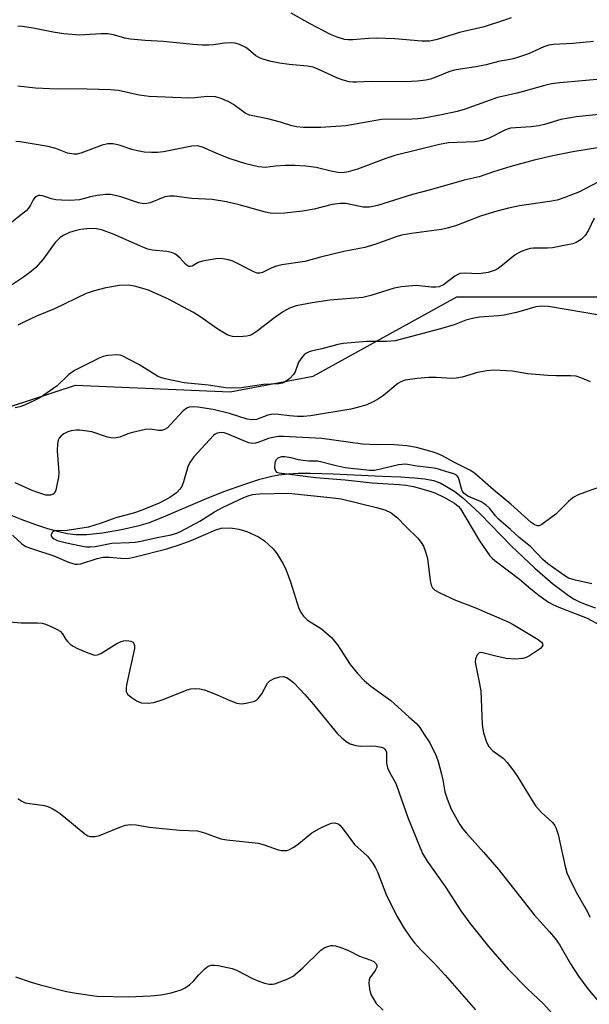
# Model space of a CAD drawing. Units: inches. Extents: x 1297765 to 1303765, y 545448 to 549449.
# Drawn here: x 1298042 to 1298179, y 545569 to 545807 of the extents above; entities that cross this region are included whole.
import ezdxf

# ---------------------------------------------------------------- set-up
doc = ezdxf.new("R2010")
doc.units = ezdxf.units.IN
doc.header["$MEASUREMENT"] = 0
for name, color, linetype in [('HYDRO-Single Line Stream', 4, 'Continuous'), ('NTRL-Trees', 3, 'Continuous'), ('Undefined', 1, 'Continuous')]:
    doc.layers.add(name, color=color, linetype=linetype)

msp = doc.modelspace()

# ---------------------------------------------------------------- linework, layer by layer
at = {"layer": 'HYDRO-Single Line Stream'}
msp.add_lwpolyline([(1298038.54, 545687.32), (1298042.14, 545685.86), (1298045.44, 545684.64), (1298048.35, 545683.69), (1298050.81, 545683.01), (1298053.11, 545682.51), (1298055.19, 545682.24), (1298057.86, 545682.25), (1298061.66, 545682.64), (1298066.28, 545683.43), (1298070.52, 545684.41), (1298072.74, 545685.09), (1298075.86, 545686.26), (1298086.97, 545691.01), (1298091.21, 545692.68), (1298095.82, 545694.36), (1298099.71, 545695.61), (1298102.55, 545696.35), (1298104.31, 545696.67), (1298106.55, 545696.91), (1298108.96, 545697.04), (1298111.82, 545697.08), (1298117.44, 545696.94), (1298129.27, 545696.34), (1298133.66, 545696.2), (1298137.01, 545695.98), (1298139.54, 545695.69), (1298141.68, 545695.27), (1298143.23, 545694.71), (1298144.82, 545693.88), (1298146.77, 545692.61), (1298148.73, 545691.07), (1298150.69, 545689.36), (1298152.93, 545687.21), (1298160.51, 545679.46), (1298166.16, 545674.13), (1298170.42, 545670.42), (1298173.97, 545667.7), (1298175.49, 545666.72), (1298176.92, 545665.94), (1298178.68, 545665.22), (1298180.8, 545664.55)], dxfattribs=at)
at = {"layer": 'NTRL-Trees'}
msp.add_lwpolyline([(1298844.78, 545448.6), (1298067.45, 545448.67), (1298060.79, 545467.12), (1298052.17, 545490.28), (1297998.7, 545553.01), (1297987.47, 545596.52), (1297998.53, 545626.46), (1298005.99, 545671.27), (1298023.42, 545707.99), (1298055.15, 545718.32), (1298092.5, 545716.7), (1298112.54, 545720.54), (1298147.26, 545739.73), (1298188.34, 545739.73)], dxfattribs=at)
at = {"layer": 'Undefined'}
for points, elevation in [([(1298180.33, 545801.43), (1298175.31, 545800.98), (1298170.65, 545800.73), (1298169.51, 545800.57), (1298168.35, 545800.18), (1298164.62, 545798.43), (1298161.68, 545797.46), (1298160.57, 545797.2), (1298157.4, 545796.64), (1298154.34, 545795.82), (1298152.37, 545795.4), (1298146.65, 545794.54), (1298145.37, 545794.13), (1298142.21, 545792.83), (1298140.9, 545792.36), (1298139.78, 545792.12), (1298137.78, 545791.88), (1298136.34, 545791.76), (1298134.26, 545791.71), (1298126.62, 545791.78), (1298123.02, 545791.59), (1298122.14, 545791.61), (1298121.27, 545791.72), (1298119.84, 545792.09), (1298118.44, 545792.57), (1298114.12, 545794.63), (1298112.58, 545795.21), (1298111.22, 545795.47), (1298106.8, 545795.88), (1298104.44, 545796.21), (1298102.39, 545796.61), (1298100.4, 545797.19), (1298099.57, 545797.51), (1298098.69, 545798.01), (1298096.96, 545799.54), (1298096.26, 545800.01), (1298094.75, 545800.75), (1298093.69, 545801.05), (1298092.58, 545801.09), (1298091.17, 545801.02), (1298088.51, 545800.65), (1298087.32, 545800.56), (1298085.86, 545800.56), (1298083.58, 545800.7), (1298076.29, 545801.47), (1298071.98, 545801.66), (1298068.41, 545801.97), (1298067.05, 545802.22), (1298064.28, 545803.05), (1298062.98, 545803.26), (1298061.26, 545803.28), (1298056.08, 545803), (1298052.35, 545803.32), (1298049.77, 545803.66), (1298044.88, 545804.69), (1298042.31, 545805.08), (1298041.17, 545805.15)], 402), ([(1298182.99, 545792.38), (1298172.15, 545791.44), (1298170.17, 545791.18), (1298168.27, 545790.75), (1298161.86, 545788.97), (1298157.14, 545787.93), (1298149.32, 545785.11), (1298147.39, 545784.49), (1298143.62, 545783.69), (1298139.32, 545782.91), (1298137.86, 545782.72), (1298136.38, 545782.65), (1298129.08, 545782.57), (1298120.5, 545781.06), (1298114.42, 545780.62), (1298110.26, 545780.61), (1298108.54, 545780.79), (1298107.42, 545781.05), (1298104.69, 545781.94), (1298101.62, 545782.78), (1298097.21, 545783.66), (1298096.14, 545784.15), (1298093.29, 545786.18), (1298092.01, 545786.92), (1298090.13, 545787.78), (1298088.99, 545788.03), (1298086.92, 545788.14), (1298083.98, 545787.83), (1298082.51, 545787.77), (1298072.96, 545788.15), (1298070.53, 545788.45), (1298065.55, 545789.56), (1298063.57, 545789.76), (1298057.96, 545789.95), (1298048.95, 545789.99), (1298045.5, 545790.16), (1298041.2, 545790.63)], 400), ([(1298189.56, 545784.59), (1298176.11, 545783.2), (1298172.4, 545782.57), (1298168.46, 545781.36), (1298167.09, 545781.02), (1298165.26, 545780.79), (1298161.44, 545780.6), (1298160.28, 545780.45), (1298159.07, 545780.07), (1298155.11, 545778.07), (1298153.52, 545777.5), (1298151.62, 545777.17), (1298145.29, 545776.94), (1298143.1, 545776.57), (1298132.29, 545773.87), (1298130.14, 545773.15), (1298123.25, 545770.56), (1298121.05, 545769.91), (1298119.73, 545769.71), (1298118.65, 545769.76), (1298117.27, 545769.99), (1298113.29, 545771), (1298110.76, 545771.27), (1298108.14, 545771.43), (1298105.81, 545771.45), (1298103.5, 545771.34), (1298101.08, 545770.94), (1298099.39, 545771.13), (1298096.3, 545771.83), (1298092.52, 545773.07), (1298089.84, 545774.11), (1298085.86, 545775.88), (1298084.6, 545776.24), (1298083.26, 545776.15), (1298076.41, 545774.78), (1298074.94, 545774.61), (1298073.49, 545774.57), (1298071.76, 545774.67), (1298070.11, 545774.98), (1298068.74, 545775.35), (1298065.95, 545776.31), (1298064.97, 545776.56), (1298064.13, 545776.66), (1298062.95, 545776.66), (1298061.55, 545776.37), (1298056.4, 545774.45), (1298055.54, 545774.23), (1298054.73, 545774.17), (1298053.17, 545774.41), (1298050.37, 545775.54), (1298048.52, 545776.04), (1298041.78, 545777.21), (1298040.72, 545777.29)], 398), ([(1298188.19, 545776.84), (1298175.32, 545774.75), (1298170.48, 545773.78), (1298166, 545772.72), (1298160.33, 545771.23), (1298156.18, 545769.96), (1298152.66, 545768.75), (1298149.06, 545767.92), (1298140.89, 545765.59), (1298136.57, 545764.47), (1298128.15, 545761.82), (1298127.02, 545761.51), (1298126.15, 545761.38), (1298124.68, 545761.42), (1298120.46, 545762.25), (1298119.07, 545762.29), (1298117.13, 545762.05), (1298112.8, 545760.93), (1298109.99, 545760.42), (1298105.76, 545759.91), (1298103.09, 545759.85), (1298102.21, 545759.92), (1298101.08, 545760.15), (1298094.68, 545761.98), (1298091.66, 545762.68), (1298088.13, 545763.23), (1298083.24, 545763.51), (1298078.97, 545764.06), (1298077.84, 545764.04), (1298076.73, 545763.85), (1298073.17, 545762.44), (1298072.41, 545762.27), (1298071.65, 545762.23), (1298070.36, 545762.41), (1298066.09, 545763.85), (1298064.41, 545764.32), (1298063.56, 545764.47), (1298062.39, 545764.47), (1298060.34, 545764.24), (1298058.73, 545763.91), (1298056.09, 545763.17), (1298053.76, 545763.02), (1298051.71, 545763.04), (1298050.37, 545763.17), (1298049.34, 545763.39), (1298047.12, 545764.13), (1298046.63, 545764.22), (1298046.15, 545764.18), (1298045.7, 545763.99), (1298045.31, 545763.69), (1298044.91, 545763.14), (1298044.26, 545761.86), (1298043.79, 545761.14), (1298043.22, 545760.51), (1298042.12, 545759.58), (1298038.92, 545757.12)], 396), ([(1298182.89, 545768.27), (1298176.9, 545765.1), (1298173.42, 545763.72), (1298171.52, 545763.08), (1298169.69, 545762.74), (1298162.42, 545761.68), (1298159.77, 545761.12), (1298156.4, 545760.23), (1298153.04, 545759.23), (1298147.22, 545756.96), (1298145.28, 545756.35), (1298143.55, 545756), (1298136.34, 545755.05), (1298133.94, 545754.62), (1298132.59, 545754.22), (1298127.48, 545752.39), (1298125.02, 545751.64), (1298119.96, 545750.64), (1298114.34, 545749.27), (1298110.56, 545748.21), (1298105.03, 545747.43), (1298103.7, 545747.15), (1298102.56, 545746.73), (1298100.34, 545745.58), (1298099.65, 545745.39), (1298099.01, 545745.44), (1298098.25, 545745.72), (1298094.96, 545747.48), (1298093.13, 545748.35), (1298092.08, 545748.67), (1298090.75, 545748.91), (1298089.92, 545748.95), (1298089.05, 545748.88), (1298085.84, 545748.36), (1298084.75, 545748), (1298083.3, 545747.1), (1298082.93, 545747.01), (1298082.5, 545747.07), (1298082.09, 545747.29), (1298081.71, 545747.62), (1298080.43, 545749.04), (1298079.82, 545749.61), (1298079.11, 545750.09), (1298078.34, 545750.45), (1298077.22, 545750.68), (1298073.72, 545751.01), (1298072.64, 545751.25), (1298071.43, 545751.71), (1298064.09, 545754.93), (1298061.39, 545755.9), (1298060.24, 545756.13), (1298059.06, 545756.21), (1298057.88, 545756.17), (1298056.43, 545755.99), (1298055.28, 545755.77), (1298053.7, 545755.24), (1298052.18, 545754.57), (1298051.32, 545754), (1298050.18, 545752.87), (1298047.28, 545748.8), (1298045.57, 545746.79), (1298044.45, 545745.85), (1298042.56, 545744.44), (1298038.68, 545741.86)], 394), ([(1298180.46, 545758.69), (1298179.01, 545755.63), (1298178.32, 545754.5), (1298177.32, 545753.57), (1298176.14, 545752.85), (1298175.34, 545752.55), (1298174.47, 545752.34), (1298170.39, 545751.59), (1298169.23, 545751.5), (1298165.81, 545751.46), (1298164.98, 545751.38), (1298164.18, 545751.19), (1298162.86, 545750.65), (1298161.36, 545749.84), (1298157.96, 545747.03), (1298157.28, 545746.55), (1298156.52, 545746.14), (1298154.85, 545745.58), (1298153.21, 545745.32), (1298152.41, 545745.29), (1298149.42, 545745.46), (1298148.03, 545745.34), (1298147.51, 545745.14), (1298146.77, 545744.71), (1298144.03, 545742.62), (1298143.05, 545742.16), (1298142.25, 545742.05), (1298141.15, 545742.05), (1298137.45, 545742.45), (1298133.91, 545742.14), (1298132.17, 545741.78), (1298126.48, 545740.02), (1298124.57, 545739.54), (1298116.6, 545738.89), (1298112.36, 545738.29), (1298108.45, 545737.5), (1298106.87, 545736.98), (1298105.38, 545736.15), (1298102.98, 545734.48), (1298099, 545731.42), (1298097.79, 545730.6), (1298097.28, 545730.38), (1298096.51, 545730.18), (1298094.79, 545730.04), (1298093.06, 545730.12), (1298092.51, 545730.24), (1298091.75, 545730.55), (1298089.57, 545731.87), (1298084.97, 545735.08), (1298083.48, 545736.03), (1298077.57, 545739.14), (1298072.74, 545741.3), (1298069.71, 545742.21), (1298068.03, 545742.49), (1298065.74, 545742.44), (1298062.46, 545741.85), (1298059.37, 545741.09), (1298057.72, 545740.51), (1298050.06, 545736.79), (1298045.74, 545735.02), (1298042.77, 545733.67), (1298041.23, 545732.87)], 392), ([(1298181.8, 545735.31), (1298169.45, 545737.35), (1298167.74, 545737.49), (1298166.38, 545737.29), (1298161.71, 545735.95), (1298158.73, 545735.28), (1298157.33, 545735.09), (1298152.78, 545734.77), (1298151.37, 545734.58), (1298149.46, 545734.06), (1298146.63, 545732.97), (1298143.36, 545731.97), (1298132.4, 545729.1), (1298130.28, 545728.88), (1298125.54, 545728.92), (1298119.86, 545728.39), (1298118.52, 545728.16), (1298114.69, 545727.14), (1298112.12, 545726.61), (1298111.58, 545726.42), (1298110.83, 545726.02), (1298110.39, 545725.67), (1298109.81, 545725.06), (1298109.05, 545723.89), (1298108.19, 545721.6), (1298107.84, 545720.93), (1298106.91, 545719.95), (1298105.57, 545719), (1298105.08, 545718.81), (1298104.3, 545718.65), (1298100.6, 545718.51), (1298095.27, 545717.72), (1298092.74, 545717.64), (1298091.35, 545717.69), (1298087.28, 545718.33), (1298081.38, 545718.89), (1298076.78, 545719.9), (1298075.71, 545720.21), (1298074.93, 545720.56), (1298070.45, 545723.37), (1298066.44, 545725.47), (1298065.96, 545725.62), (1298065.15, 545725.7), (1298062.92, 545725.51), (1298061.82, 545725.29), (1298061, 545724.98), (1298054.93, 545721.93), (1298053.53, 545720.91), (1298050.67, 545718.19), (1298047.51, 545715.92), (1298046.55, 545715.31), (1298045.23, 545714.63), (1298042.79, 545713.5), (1298041.68, 545713.09), (1298040.56, 545712.88)], 390), ([(1298179.62, 545719.13), (1298177.49, 545720.08), (1298176.11, 545720.52), (1298174.77, 545720.64), (1298171.3, 545720.6), (1298169.29, 545720.68), (1298164.36, 545721.12), (1298160.72, 545721.74), (1298156.24, 545722), (1298154.54, 545721.84), (1298152.32, 545721.45), (1298148.54, 545720.28), (1298147.23, 545720.03), (1298146.11, 545720), (1298142.29, 545720.22), (1298140.55, 545720.21), (1298137.68, 545720), (1298134.79, 545719.54), (1298133.75, 545719.17), (1298133.04, 545718.74), (1298129.54, 545715.87), (1298128.39, 545715.03), (1298127.11, 545714.32), (1298125.51, 545713.59), (1298123.87, 545713.08), (1298121.64, 545712.54), (1298111.89, 545710.9), (1298110.2, 545710.77), (1298108.79, 545710.78), (1298106.86, 545710.94), (1298104.23, 545711.29), (1298102.89, 545711.32), (1298101.6, 545711.06), (1298098.9, 545710.06), (1298097.67, 545709.94), (1298096.58, 545710.14), (1298092.31, 545711.47), (1298088.37, 545712.5), (1298084.72, 545713.06), (1298083.64, 545713.12), (1298082.64, 545713.04), (1298082.03, 545712.82), (1298081.15, 545712.13), (1298078.18, 545708.88), (1298077.35, 545708.07), (1298076.67, 545707.62), (1298075.94, 545707.36), (1298075.17, 545707.35), (1298073.21, 545707.68), (1298072.06, 545707.64), (1298068.9, 545706.92), (1298067.78, 545706.57), (1298065.86, 545705.81), (1298064.46, 545705.53), (1298063.65, 545705.58), (1298062.87, 545705.75), (1298059.09, 545707.05), (1298056.17, 545707.47), (1298055.29, 545707.49), (1298054.11, 545707.32), (1298053.26, 545707.07), (1298052.31, 545706.59), (1298051.69, 545706.11), (1298051.21, 545705.54), (1298050.98, 545705.07), (1298050.79, 545704.23), (1298050.69, 545702.47), (1298051.12, 545697.27), (1298051.01, 545696.11), (1298050.57, 545693.77), (1298050.35, 545692.93), (1298050.02, 545692.22), (1298049.69, 545691.92), (1298049.05, 545691.72), (1298048, 545691.77), (1298045.99, 545692.36), (1298044.62, 545692.89), (1298040.55, 545694.71)], 388), ([(1298184.54, 545694.67), (1298179.04, 545692.76), (1298176.64, 545691.8), (1298175.4, 545691.15), (1298174.3, 545690.23), (1298171.18, 545687.19), (1298170.03, 545686.24), (1298167.87, 545684.67), (1298167.15, 545684.34), (1298166.67, 545684.33), (1298165.96, 545684.63), (1298165.27, 545685.11), (1298160.35, 545689.58), (1298156.19, 545693.02), (1298152.12, 545696.61), (1298151.21, 545697.32), (1298150.44, 545697.78), (1298146.58, 545699.7), (1298143.79, 545701.29), (1298142.51, 545701.85), (1298141.36, 545702.23), (1298137.54, 545703.28), (1298135.19, 545703.66), (1298131.21, 545703.97), (1298128.07, 545703.95), (1298124.53, 545704.07), (1298114.68, 545705.44), (1298105.4, 545705.91), (1298104.23, 545705.91), (1298102.83, 545705.73), (1298101.76, 545705.43), (1298099.44, 545704.53), (1298098.64, 545704.34), (1298097.84, 545704.28), (1298097.02, 545704.44), (1298096.21, 545704.72), (1298091.81, 545706.61), (1298091.06, 545706.81), (1298090.3, 545706.88), (1298089.36, 545706.72), (1298088.92, 545706.53), (1298088.47, 545706.21), (1298083.72, 545701.03), (1298082.76, 545699.64), (1298082.26, 545698.63), (1298081.23, 545694.94), (1298080.81, 545693.86), (1298080.32, 545693.17), (1298079.51, 545692.34), (1298077.9, 545691.2), (1298075.34, 545689.85), (1298071.02, 545688.06), (1298069.38, 545687.45), (1298064.86, 545686.25), (1298061.3, 545684.95), (1298058.25, 545684.03), (1298053.11, 545683.25), (1298050.04, 545683.12), (1298049.54, 545682.83), (1298049.26, 545682.24), (1298049.28, 545681.82), (1298049.54, 545681.47), (1298049.94, 545681.17), (1298050.71, 545680.82), (1298052.98, 545680.21), (1298056.39, 545679.5), (1298057.83, 545679.28), (1298058.71, 545679.24), (1298059.87, 545679.34), (1298063.93, 545680.18), (1298068.19, 545680.28), (1298069.57, 545680.38), (1298070.93, 545680.61), (1298074.88, 545681.52), (1298078.24, 545682.16), (1298079.61, 545682.55), (1298080.67, 545683.04), (1298085.19, 545685.48), (1298088.75, 545687.73), (1298090.79, 545688.88), (1298095.8, 545691.18), (1298096.89, 545691.61), (1298097.93, 545691.9), (1298099.58, 545692.06), (1298106.64, 545692.2), (1298117.41, 545691.14), (1298119.33, 545690.83), (1298127.91, 545688.76), (1298129.89, 545688.19), (1298131.44, 545687.51), (1298132.98, 545686.28), (1298135.03, 545684.06), (1298137.87, 545681.33), (1298138.64, 545680.33), (1298139.21, 545679.39), (1298139.73, 545678.08), (1298140.17, 545676.43), (1298140.85, 545671.16), (1298141.06, 545670.03), (1298141.38, 545669.31), (1298141.97, 545668.78), (1298143.22, 545668.1), (1298146.95, 545666.38), (1298151.64, 545664.62), (1298159.86, 545661.02), (1298160.89, 545660.48), (1298166.92, 545656.86), (1298167.79, 545656.21), (1298168.03, 545655.84), (1298168.04, 545655.45), (1298167.83, 545655.05), (1298167.48, 545654.69), (1298166.56, 545654.01), (1298164.83, 545652.91), (1298164.07, 545652.51), (1298163.28, 545652.27), (1298161.39, 545652.11), (1298159.24, 545652.3), (1298156.72, 545652.79), (1298153.9, 545653.59), (1298153.11, 545653.73), (1298152.67, 545653.66), (1298152.2, 545653.16), (1298151.81, 545652.16), (1298151.73, 545651.34), (1298152.64, 545646.95), (1298153.06, 545644.42), (1298153.44, 545636.28), (1298153.57, 545635.15), (1298153.76, 545634.28), (1298154.46, 545632.02), (1298154.99, 545630.99), (1298155.97, 545629.94), (1298158.45, 545628.15), (1298159.44, 545627.14), (1298160.85, 545625.32), (1298161.97, 545623.7), (1298165.46, 545617.91), (1298166.28, 545616.67), (1298167.69, 545615.13), (1298170.45, 545612.59), (1298170.97, 545611.91), (1298171.25, 545611.4), (1298171.78, 545609.7), (1298173.45, 545601.94), (1298173.88, 545600.46), (1298174.44, 545599.19), (1298176.14, 545595.8), (1298178.83, 545590.97), (1298179.45, 545589.68)], 386), ([(1298039.94, 545682.08), (1298042.19, 545679.98), (1298043.14, 545679.38), (1298044.73, 545678.76), (1298049.92, 545677.06), (1298053.45, 545675.56), (1298055.06, 545675.09), (1298055.6, 545675.04), (1298056.44, 545675.16), (1298060.33, 545676.41), (1298061.81, 545676.73), (1298063.27, 545676.79), (1298067.02, 545676.46), (1298068.11, 545676.56), (1298069.54, 545676.87), (1298077.18, 545678.81), (1298080.39, 545679.8), (1298083.06, 545680.8), (1298089.03, 545683.38), (1298090.37, 545683.75), (1298092.62, 545683.84), (1298094.64, 545683.52), (1298096.56, 545682.93), (1298099.39, 545681.7), (1298100.77, 545680.71), (1298102.88, 545678.79), (1298103.75, 545677.65), (1298105.28, 545675.19), (1298106.04, 545673.59), (1298107.11, 545670.8), (1298109.14, 545664.32), (1298109.63, 545663.32), (1298110.24, 545662.46), (1298111.22, 545661.53), (1298114.59, 545659.45), (1298117.01, 545657.35), (1298118.42, 545655.55), (1298121.53, 545650.78), (1298123.38, 545648.59), (1298124.91, 545646.97), (1298126.54, 545645.58), (1298131.34, 545642.1), (1298135.65, 545638.16), (1298137.64, 545636.47), (1298138.38, 545635.57), (1298139.25, 545634.14), (1298140.77, 545631.91), (1298142.33, 545628.69), (1298142.81, 545627.33), (1298143.62, 545624.29), (1298143.93, 545622.89), (1298144.41, 545619.99), (1298144.93, 545618.3), (1298145.92, 545615.86), (1298148.03, 545612.14), (1298148.67, 545611.17), (1298149.59, 545610.02), (1298153.77, 545605.41), (1298157.41, 545601.2), (1298165.98, 545590.3), (1298169.72, 545586.14), (1298171.06, 545584.53), (1298172.18, 545582.91), (1298174.76, 545578.45), (1298176.71, 545575.44), (1298178.91, 545572.41), (1298181.49, 545569.33)], 388), ([(1298036.08, 545661.34), (1298041.99, 545660.88), (1298045.97, 545660.88), (1298047.07, 545660.78), (1298047.87, 545660.55), (1298049.44, 545659.89), (1298050.72, 545659.28), (1298051.41, 545658.84), (1298051.95, 545658.26), (1298052.81, 545656.89), (1298053.3, 545656.26), (1298053.87, 545655.69), (1298054.54, 545655.21), (1298055.6, 545654.68), (1298058.09, 545653.62), (1298059.75, 545653.1), (1298060.48, 545653.13), (1298061.27, 545653.44), (1298065.1, 545655.85), (1298066.16, 545656.4), (1298066.7, 545656.57), (1298067.23, 545656.63), (1298068.04, 545656.57), (1298068.53, 545656.43), (1298068.95, 545656.19), (1298069.26, 545655.85), (1298069.41, 545655.42), (1298069.4, 545654.67), (1298067.48, 545645.91), (1298067.34, 545645.07), (1298067.35, 545644.29), (1298067.69, 545643.63), (1298068.55, 545642.92), (1298070.06, 545641.98), (1298071.12, 545641.57), (1298072.73, 545641.45), (1298074.09, 545641.64), (1298076.29, 545642.37), (1298082.14, 545644.71), (1298082.99, 545644.94), (1298084.1, 545645.03), (1298085.22, 545644.95), (1298086.34, 545644.66), (1298089.35, 545643.45), (1298092.27, 545642.16), (1298094.15, 545641.47), (1298095.25, 545641.3), (1298096.4, 545641.43), (1298098.37, 545641.93), (1298098.86, 545642.19), (1298099.28, 545642.55), (1298100.16, 545643.73), (1298101.54, 545646.29), (1298102.11, 545646.89), (1298103.14, 545647.42), (1298104.54, 545647.86), (1298105.36, 545647.91), (1298106.09, 545647.67), (1298107.01, 545647.1), (1298107.89, 545646.39), (1298110.58, 545643.59), (1298112.69, 545641.15), (1298118.49, 545634.08), (1298119.4, 545633.14), (1298120.51, 545632.2), (1298121.49, 545631.62), (1298122.86, 545631.23), (1298123.99, 545631.09), (1298126.59, 545631.13), (1298127.73, 545631.06), (1298129.06, 545630.8), (1298129.53, 545630.63), (1298129.91, 545630.37), (1298130.14, 545629.99), (1298130.26, 545629.5), (1298130.3, 545626.93), (1298130.56, 545625.86), (1298131.1, 545624.59), (1298132.39, 545622.37), (1298132.83, 545621.43), (1298135.47, 545613.84), (1298137.37, 545609.06), (1298139.03, 545605.13), (1298140.11, 545603.24), (1298144.46, 545597.11), (1298148.29, 545591.22), (1298150.45, 545588.3), (1298154.91, 545582.66), (1298159.68, 545577.15), (1298164.37, 545572.39), (1298168.21, 545568.76), (1298170.41, 545566.34)], 390), ([(1298041.23, 545618.39), (1298042.18, 545617.74), (1298042.95, 545617.4), (1298044.07, 545617.17), (1298047.68, 545616.73), (1298048.46, 545616.48), (1298049.47, 545616), (1298050.44, 545615.45), (1298051.39, 545614.77), (1298057.35, 545609.83), (1298058.08, 545609.38), (1298058.57, 545609.22), (1298059.85, 545609.2), (1298060.93, 545609.45), (1298065.85, 545611.49), (1298067.23, 545611.97), (1298068.35, 545612.11), (1298069.77, 545612.06), (1298073.02, 545611.52), (1298075.37, 545611.26), (1298080.36, 545610.78), (1298084.63, 545610.58), (1298086.31, 545610.13), (1298090.24, 545608.66), (1298091.7, 545608.42), (1298099.31, 545607.59), (1298100.73, 545607.23), (1298104.13, 545606.03), (1298104.94, 545605.86), (1298105.71, 545605.81), (1298106.22, 545605.86), (1298106.72, 545606.02), (1298107.93, 545606.68), (1298109.08, 545607.5), (1298112.25, 545610.09), (1298114.11, 545611.17), (1298115.96, 545612.07), (1298117.02, 545612.47), (1298117.77, 545612.56), (1298118.6, 545612.28), (1298119.02, 545611.94), (1298119.58, 545611.3), (1298122.59, 545607.31), (1298125.74, 545604.43), (1298126.93, 545602.86), (1298127.64, 545601.65), (1298128.1, 545600.66), (1298130.29, 545594.94), (1298132.84, 545589.92), (1298134.34, 545587.38), (1298136.18, 545584.68), (1298137.09, 545583.51), (1298138.47, 545581.94), (1298141.81, 545578.56), (1298144.45, 545575.69), (1298151.81, 545567.29)], 392), ([(1298040.65, 545575.32), (1298044.39, 545573.98), (1298046.62, 545573.33), (1298052.96, 545571.74), (1298055.29, 545571.32), (1298060.27, 545570.62), (1298067.97, 545570.47), (1298073.27, 545570.72), (1298075.81, 545570.98), (1298078.28, 545571.41), (1298080.66, 545572.18), (1298081.66, 545572.65), (1298082.8, 545573.47), (1298083.62, 545574.23), (1298084.95, 545575.78), (1298086.35, 545577.19), (1298087.2, 545577.87), (1298087.92, 545578.14), (1298088.73, 545578.15), (1298089.58, 545578.03), (1298093, 545577.34), (1298094.06, 545576.92), (1298097.88, 545574.92), (1298099.46, 545574.23), (1298100.84, 545573.8), (1298101.96, 545573.56), (1298102.74, 545573.54), (1298103.29, 545573.63), (1298106.25, 545574.7), (1298107.76, 545575.47), (1298110.07, 545577.46), (1298114.46, 545581.78), (1298115.39, 545582.37), (1298116.14, 545582.66), (1298116.91, 545582.84), (1298117.43, 545582.88), (1298117.96, 545582.82), (1298119.29, 545582.4), (1298121.11, 545581.65), (1298123.74, 545580.32), (1298126.52, 545579.36), (1298127.27, 545578.99), (1298127.83, 545578.41), (1298127.94, 545578.04), (1298127.92, 545577.67), (1298127.54, 545576.86), (1298126.29, 545575.06), (1298126.09, 545574.58), (1298126.02, 545573.79), (1298126.2, 545572.41), (1298126.54, 545571.04), (1298127.03, 545570.02), (1298127.83, 545568.85), (1298129.49, 545567.22)], 394)]:
    msp.add_lwpolyline(points, dxfattribs=dict(at, elevation=elevation))
for points in [[(1298160.42, 545807.17, 404), (1298159.08, 545806.66, 404), (1298153.86, 545805.02, 404), (1298147.94, 545803.61, 404), (1298142.57, 545801.92, 404), (1298140.73, 545801.56, 404), (1298138.81, 545801.54, 404), (1298132.31, 545802.05, 404), (1298127.82, 545802.24, 404), (1298125.91, 545802.2, 404), (1298122.18, 545801.85, 404), (1298121.03, 545801.85, 404), (1298120.18, 545801.95, 404), (1298118.33, 545802.47, 404), (1298116.73, 545803.16, 404), (1298111.81, 545805.74, 404), (1298107.27, 545808.33, 404)], [(1298179.88, 545670.31, 384), (1298175.94, 545671.19, 384), (1298174.31, 545671.71, 384), (1298173.36, 545672.26, 384), (1298169.27, 545675.16, 384), (1298168.05, 545676.22, 384), (1298165.07, 545679.31, 384), (1298162.34, 545681.52, 384), (1298160.28, 545683.45, 384), (1298157.38, 545685.97, 384), (1298156.61, 545686.78, 384), (1298155.18, 545688.57, 384), (1298154.37, 545689.36, 384), (1298153.17, 545690.14, 384), (1298149.93, 545691.54, 384), (1298149.03, 545692.18, 384), (1298148.59, 545692.81, 384), (1298148.39, 545693.33, 384), (1298147.68, 545696.05, 384), (1298147.24, 545696.62, 384), (1298146.59, 545696.95, 384), (1298144.66, 545697.45, 384), (1298142.83, 545698.06, 384), (1298141.83, 545698.31, 384), (1298137.7, 545698.78, 384), (1298134.91, 545699.22, 384), (1298134.05, 545699.2, 384), (1298133.19, 545699.07, 384), (1298128.87, 545698, 384), (1298127.42, 545697.74, 384), (1298126.28, 545697.75, 384), (1298121.72, 545698.17, 384), (1298120.32, 545698.36, 384), (1298118.11, 545698.82, 384), (1298113.73, 545699.98, 384), (1298111.51, 545699.98, 384), (1298110.15, 545700.12, 384), (1298109.06, 545700.32, 384), (1298107.2, 545700.81, 384), (1298105.71, 545701.05, 384), (1298104.89, 545701.03, 384), (1298104.02, 545700.73, 384), (1298103.54, 545700.22, 384), (1298103.28, 545699.49, 384), (1298103.25, 545698.38, 384), (1298103.43, 545697.66, 384), (1298103.72, 545697.35, 384), (1298104.38, 545697.12, 384), (1298113.24, 545696.03, 384), (1298120.28, 545695.49, 384), (1298126.84, 545694.76, 384), (1298133.32, 545694.37, 384), (1298135.04, 545694.2, 384), (1298136.79, 545693.81, 384), (1298140.55, 545692.8, 384), (1298141.94, 545692.28, 384), (1298144.12, 545691.3, 384), (1298146.73, 545689.78, 384), (1298147.6, 545689.08, 384), (1298148.17, 545688.47, 384), (1298152.75, 545680.74, 384), (1298155.26, 545677.12, 384), (1298155.81, 545676.49, 384), (1298156.44, 545675.92, 384), (1298162.42, 545671.41, 384), (1298165.18, 545669.07, 384), (1298167.19, 545667.49, 384), (1298169.45, 545665.92, 384), (1298170.63, 545665.26, 384), (1298171.95, 545664.68, 384), (1298178.8, 545662.04, 384), (1298181.9, 545660.32, 384)]]:
    msp.add_polyline3d(points, dxfattribs=at)

doc.saveas('drawing.dxf')
